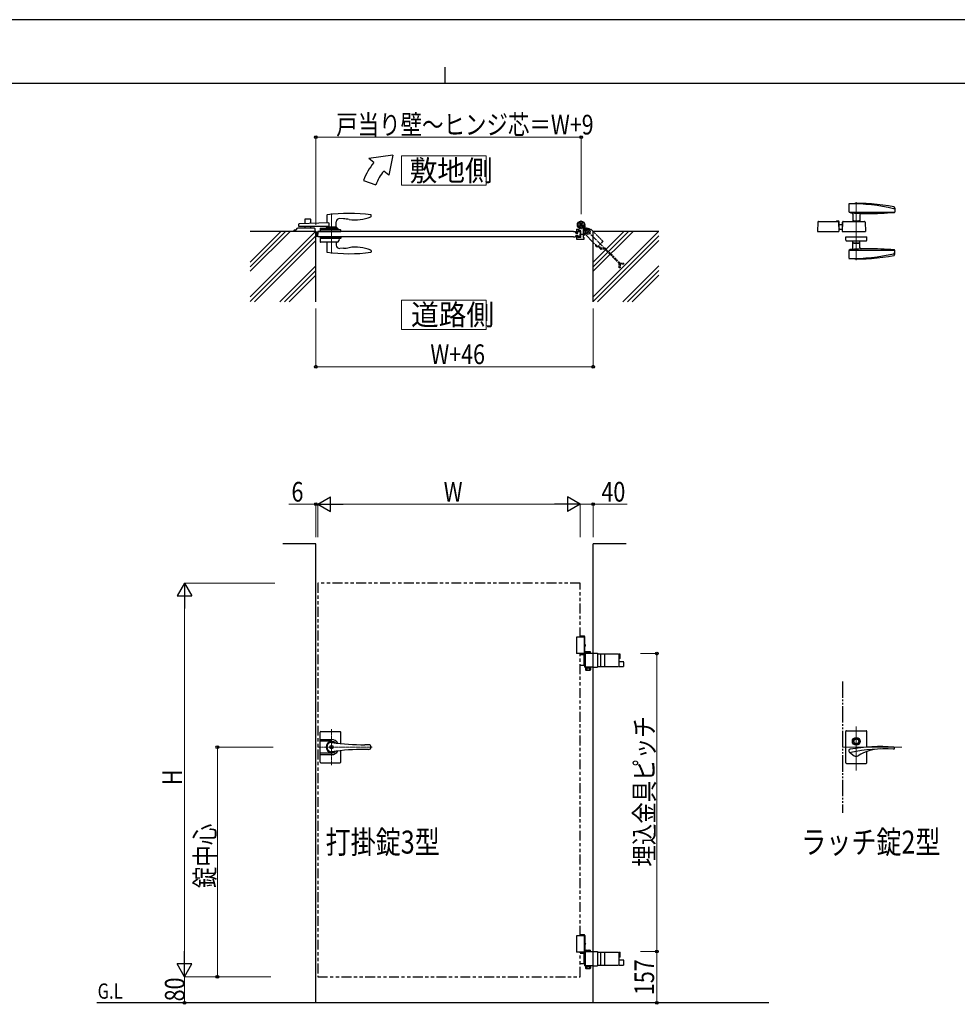
# Model space of a CAD drawing. Units: millimetres. Extents: x 0 to 8410, y 0 to 5940.
# Drawn here: x 2904 to 5762, y 2938 to 5940 of the extents above; entities that cross this region are included whole.
import ezdxf

# ---------------------------------------------------------------- set-up
doc = ezdxf.new("R2010")
doc.units = ezdxf.units.MM
for name, pattern in [('YCENTER_1', [13, 10, -1, 1, -1]), ('YDIVIDE_1', [15, 10, -1, 1, -1, 1, -1]), ('YDOT_1', [2, 1, -1]), ('YHIDDEN_1', [4, 3, -1]), ('想像線1', [14.5, 6, -1.5, 2, -1.5, 2, -1.5])]:
    doc.linetypes.add(name, pattern=pattern)
for name, color, linetype, lineweight in [('FRONT_V1', 7, 'Continuous', 30), ('USER1', 3, 'Continuous', 13), ('YKK_12', 2, 'Continuous', 13), ('YKK_13', 4, 'Continuous', 30), ('YKK_A1', 4, 'Continuous', 30), ('YKK_D', 6, 'Continuous', 13), ('YKK_ZWAK', 7, 'Continuous', 30)]:
    doc.layers.add(name, color=color, linetype=linetype, lineweight=lineweight)
doc.styles.add('text-b', font='extslim2.shx', dxfattribs={"width": 0.8, "bigfont": 'extfont2.shx'})

msp = doc.modelspace()

# ---------------------------------------------------------------- linework, layer by layer
at = {"layer": 'FRONT_V1', "linetype": 'YDIVIDE_1', "ltscale": 5}
msp.add_line((5412.5, 3922.3), (5412.5, 3522.3), dxfattribs=at)
at = {"layer": 'USER1', "linetype": 'Continuous'}
for points in [[(4068.2, 5524.6), (4068.2, 5435.3), (4325.8, 5435.3), (4325.8, 5524.6), (4068.2, 5524.6)], [(4068.2, 5085.1), (4068.2, 4995.9), (4325.8, 4995.9), (4325.8, 5085.1), (4068.2, 5085.1)]]:
    msp.add_lwpolyline(points, dxfattribs=at)
at = {"layer": 'YKK_12', "linetype": 'YCENTER_1'}
for p, q in [((5454.5, 5383.6), (5454.5, 5206.9)), ((3854.5, 5349.5), (3854.5, 5227.5)), ((3809.5, 5277.5), (3809.5, 5294.5)), ((5454.5, 3650.7), (5454.5, 3785.5)), ((5593.7, 3722.3), (5412.5, 3722.3))]:
    msp.add_line(p, q, dxfattribs=at)
at = {"layer": 'YKK_12', "linetype": 'YCENTER_1', "lineweight": 13, "ltscale": 0.5}
for p, q in [((3854.5, 3777.3), (3854.5, 3667.3)), ((3812.5, 3722.3), (3978.8, 3722.3))]:
    msp.add_line(p, q, dxfattribs=at)
at = {"layer": 'YKK_13', "linetype": 'Continuous'}
for p, q in [((5433.4, 5353), (5571.4, 5353)), ((5443.5, 5347.4), (5443.5, 5325)), ((5465.5, 5345.4), (5465.5, 5325)), ((5571.5, 5366.8), (5571.5, 5353.6)), ((5401.5, 5316), (5411.5, 5316)), ((5412.5, 5323.1), (5411.5, 5294.5)), ((5411.5, 5322.5), (5412.5, 5322.5)), ((5411.5, 5322.5), (5411.5, 5294.5)), ((5414.5, 5325), (5479.5, 5325)), ((5443.5, 5325.5), (5445.5, 5325.5)), ((5445.5, 5326), (5445.5, 5325)), ((5446.5, 5327), (5462.5, 5327)), ((5463.5, 5326), (5463.5, 5325)), ((5463.5, 5325.5), (5465.5, 5325.5)), ((5481.5, 5323.1), (5482.5, 5294.5)), ((5401.7, 5303.8), (5402.2, 5303.4)), ((5407.8, 5301), (5411.5, 5301)), ((5411.5, 5294.5), (5482.5, 5294.5)), ((5422.9, 5267.5), (5422.5, 5277.5)), ((5422.5, 5277.5), (5486.5, 5277.5)), ((5424.9, 5265.5), (5484.2, 5265.5)), ((5445, 5259.5), (5442.5, 5265.5)), ((5443.5, 5243.2), (5443.5, 5263.1)), ((5445, 5259.5), (5464, 5259.5)), ((5447, 5258.5), (5447, 5259.5)), ((5447, 5258.5), (5462, 5258.5)), ((5462, 5258.5), (5462, 5259.5)), ((5464, 5259.5), (5466.5, 5265.5)), ((5465.5, 5244.1), (5465.5, 5263.1)), ((5486.2, 5267.5), (5486.5, 5277.5)), ((5433.4, 5237.6), (5571.4, 5237.6)), ((5571.5, 5223.8), (5571.5, 5237))]:
    msp.add_line(p, q, dxfattribs=at)
at = {"layer": 'YKK_13'}
for p, q in [((5337.5, 5323.1), (5336.5, 5294.5)), ((5339.5, 5325), (5400, 5325)), ((5394.5, 5326.5), (5400, 5326.5)), ((5394.5, 5326.5), (5394.5, 5325)), ((5400, 5324.4), (5400, 5325)), ((5400.5, 5323.1), (5401.5, 5294.5)), ((5401.5, 5325), (5401.5, 5295.1)), ((5336.5, 5294.5), (5401.5, 5294.5)), ((5422.5, 3674.3), (5422.5, 3770.3)), ((5424.5, 3772.3), (5484.5, 3772.3)), ((5486.5, 3721.9), (5486.5, 3770.3)), ((5433.5, 3706.7), (5448, 3696)), ((5486.5, 3674.3), (5486.5, 3708.6)), ((5424.5, 3672.3), (5484.5, 3672.3))]:
    msp.add_line(p, q, dxfattribs=at)
at = {"layer": 'YKK_13', "linetype": 'YCENTER_1', "lineweight": 13, "ltscale": 0.5}
msp.add_line((3854.5, 3706.3), (3854.5, 3738.3), dxfattribs=at)
at = {"layer": 'YKK_13'}
for radius in [12, 9.5, 7.5]:
    msp.add_circle((5454.5, 3739.8), radius, dxfattribs=at)
at = {"layer": 'YKK_13', "linetype": 'Continuous'}
for centre, radius, start, end in [((5581.5, 5366), 150, 175.379, 183.6952), ((5433, 5378), 1, 90.0822, 175.379), ((5460.5, 4779.7), 600, 79.5741, 92.6338), ((5433.9, 4779), 600, 77.0964, 90.0822), ((5436.8, 5356.7), 5, 183.6952, 264.0632), ((5488, 5849), 500, 264.0632, 264.4779), ((5439.5, 5347.4), 4, 360, 84.4779), ((5488, 5849), 500, 264.872, 267.5813), ((5469.5, 5345.4), 4, 87.8964, 180), ((5488, 5849), 500, 267.8964, 270), ((5488, 6309), 960, 270, 274.9351), ((5568.5, 5366.8), 3, 257.0964, 79.5741), ((5570.5, 5353.6), 1, 274.9351, 360), ((5414.5, 5323), 2, 90, 178), ((5446.5, 5326), 1, 90, 180), ((5462.5, 5326), 1, 360, 90), ((5479.5, 5323), 2, 2, 90), ((5407.8, 5309), 8, 225, 270), ((5424.9, 5267.5), 2, 182, 270), ((5484.2, 5267.5), 2, 270, 358), ((5581.5, 5224.6), 150, 176.3048, 184.621), ((5436.8, 5233.9), 5, 95.9368, 176.3048), ((5433.9, 5811.5), 600, 269.9178, 282.9036), ((5488, 4741.6), 500, 95.5221, 95.9368), ((5439.5, 5243.2), 4, 275.5221, 360), ((5488, 4741.6), 500, 92.4187, 95.128), ((5469.5, 5245.2), 4, 180, 272.1036), ((5488, 4741.6), 500, 90, 92.1036), ((5488, 4281.6), 960, 85.0649, 90), ((5568.5, 5223.8), 3, 280.4259, 102.9036), ((5570.5, 5237), 1, 360, 85.0649), ((5433, 5212.5), 1, 184.621, 269.9178), ((5460.5, 5810.9), 600, 267.3662, 280.4259)]:
    msp.add_arc(centre, radius, start, end, dxfattribs=at)
at = {"layer": 'YKK_13'}
for centre, radius, start, end in [((5339.5, 5323), 2, 90, 178), ((5398.5, 5323), 2, 2, 90), ((5400, 5325), 1.5, 360, 90), ((5424.5, 3770.3), 2, 90, 180), ((5484.5, 3770.3), 2, 0, 90), ((5526, 3223.8), 500, 85.0876, 100.4098), ((5436.5, 3710.7), 5, 100.4098, 282.0051), ((5541.6, 3216.7), 500, 86.9275, 102.0051), ((5454.5, 3704.8), 11, 233.507, 303.0063), ((5531.3, 3586.6), 130, 91.5848, 123.0063), ((5568.5, 3719), 3, 266.9275, 85.0876), ((5424.5, 3674.3), 2, 180, 270), ((5484.5, 3674.3), 2, 270, 0)]:
    msp.add_arc(centre, radius, start, end, dxfattribs=at)
at = {"layer": 'YKK_A1'}
for p, q in [((4041.4, 5527), (3968.2, 5517)), ((4041.4, 5527), (4029.5, 5465.6)), ((3983.5, 5504.2), (3968.2, 5517)), ((4029.5, 5465.6), (4014.1, 5478.5)), ((3952.2, 5450), (3989.8, 5436.4)), ((4602, 5314.5), (4629, 5314.5)), ((4615.5, 5301), (4615.5, 5328)), ((3806.5, 5294.5), (3606.5, 5294.5)), ((3606.5, 5187), (3714, 5294.5)), ((3606.5, 5172.9), (3728.2, 5294.5)), ((3606.5, 5201.2), (3699.9, 5294.5)), ((3606.5, 5095.1), (3805.9, 5294.5)), ((3806.5, 5079.5), (3806.5, 5294.5)), ((3813, 5294.5), (3812.5, 5286)), ((3813, 5277.5), (3812.5, 5286)), ((4592.5, 5294.5), (4598.5, 5294.5)), ((4599.2, 5289), (4598.5, 5294.5)), ((4599.2, 5289), (4605.8, 5289)), ((4601, 5300), (4601, 5291.5)), ((4602, 5301), (4608.4, 5301)), ((4605, 5290.5), (4602, 5290.5)), ((4605.8, 5289), (4606.5, 5294.5)), ((4606, 5291.5), (4606, 5295.7)), ((4614.7, 5296), (4606.3, 5296)), ((4611.7, 5294.5), (4606.5, 5294.5)), ((4611.7, 5294.5), (4612.5, 5286)), ((4611.7, 5277.5), (4612.5, 5286)), ((4613.7, 5290), (4612.5, 5288.8)), ((4612.5, 5288.8), (4612.5, 5283.2)), ((4615, 5289.4), (4613, 5289.4)), ((4613.7, 5290), (4615, 5290)), ((4613.7, 5282), (4613.7, 5290)), ((4615, 5276.3), (4615, 5295.7)), ((4622, 5302.7), (4622, 5286.5)), ((4622, 5290), (4623.3, 5290)), ((4624, 5289.4), (4622, 5289.4)), ((4622, 5285.6), (4622, 5276.3)), ((4623.3, 5282), (4623.3, 5290)), ((4623.3, 5290), (4624.5, 5288.8)), ((4624.5, 5288.8), (4624.5, 5283.2)), ((4852.5, 5294.5), (4652.5, 5294.5)), ((4652.5, 5079.5), (4652.5, 5294.5)), ((4652.5, 5187), (4760, 5294.5)), ((4652.5, 5172.9), (4774.2, 5294.5)), ((4652.5, 5201.2), (4745.9, 5294.5)), ((4652.5, 5095.1), (4851.9, 5294.5)), ((3606.5, 5081), (3806.5, 5281)), ((3619.2, 5079.5), (3806.5, 5266.8)), ((4592.5, 5277.5), (4598.5, 5277.5)), ((4599.2, 5283), (4598.5, 5277.5)), ((4599.2, 5283), (4605.8, 5283)), ((4601, 5280.5), (4601, 5272)), ((4605, 5281.5), (4602, 5281.5)), ((4602, 5271), (4624, 5271)), ((4605.8, 5283), (4606.5, 5277.5)), ((4606, 5280.5), (4606, 5276.3)), ((4614.7, 5276), (4606.3, 5276)), ((4611.7, 5277.5), (4606.5, 5277.5)), ((4613.7, 5282), (4612.5, 5283.2)), ((4615, 5282.7), (4613, 5282.7)), ((4615, 5282), (4613.7, 5282)), ((4624, 5282.7), (4622, 5282.7)), ((4623.3, 5282), (4622, 5282)), ((4622.3, 5276), (4624.7, 5276)), ((4623.3, 5282), (4624.5, 5283.2)), ((4625, 5272), (4625, 5275.7)), ((4652.5, 5081), (4852.5, 5281)), ((4665.2, 5079.5), (4852.5, 5266.8)), ((3697, 5079.5), (3806.5, 5189.1)), ((3711.2, 5079.5), (3806.5, 5174.9)), ((4743, 5079.5), (4852.5, 5189.1)), ((4757.2, 5079.5), (4852.5, 5174.9)), ((3725.3, 5079.5), (3806.5, 5160.8)), ((4771.3, 5079.5), (4852.5, 5160.8)), ((3806.5, 4342.3), (3706.5, 4342.3)), ((3806.5, 2942.3), (3806.5, 4342.3)), ((4652.5, 2942.3), (4652.5, 4342.3)), ((4752.5, 4342.3), (4652.5, 4342.3)), ((4627, 4057.3), (4601, 4057.3)), ((4601, 4057.3), (4601, 4007.3)), ((4625.9, 4060.3), (4612.5, 4060.3)), ((4627, 4058.3), (4612.5, 4058.3)), ((4625, 4057.3), (4625, 4007.3)), ((4627, 4058.3), (4625.9, 4060.3)), ((4627, 4035.3), (4627, 4058.3)), ((4626.1, 4032.7), (4626.7, 4032.7)), ((4626.1, 4031.9), (4626.7, 4031.9)), ((4627, 4004.3), (4627, 4029.4)), ((4627.1, 4034.4), (4627.7, 4034.4)), ((4627.1, 4030.2), (4627.7, 4030.2)), ((4627, 4007.3), (4601, 4007.3)), ((4627, 4004.3), (4612.5, 4004.3)), ((4626.7, 3965.8), (4626.7, 4008.9)), ((4627, 4004.3), (4627, 4003.3)), ((4628.5, 3967.3), (4628.5, 4007.4)), ((4627, 3147.3), (4601, 3147.3)), ((4601, 3147.3), (4601, 3097.3)), ((4625.9, 3150.3), (4612.5, 3150.3)), ((4627, 3148.3), (4612.5, 3148.3)), ((4625, 3147.3), (4625, 3097.3)), ((4627, 3148.3), (4625.9, 3150.3)), ((4626.2, 3122.7), (4626.8, 3122.7)), ((4627, 3148.3), (4627, 3125.5)), ((4627.3, 3124.4), (4627.9, 3124.4)), ((4626.7, 3097.3), (4601, 3097.3)), ((4627, 3094.3), (4612.5, 3094.3)), ((4626.2, 3121.9), (4626.8, 3121.9)), ((4626.7, 3055.8), (4626.7, 3098.9)), ((4627, 3119.2), (4627, 3098.9)), ((4627, 3094.3), (4627, 3093.3)), ((4627.3, 3120.2), (4627.9, 3120.2)), ((4628.5, 3057.3), (4628.5, 3097.4)), ((5187.5, 2942.3), (3139, 2942.3))]:
    msp.add_line(p, q, dxfattribs=at)
at = {"layer": 'YKK_A1', "linetype": 'Continuous', "ltscale": 0.5}
for p, q in [((3840.5, 5344), (3840.1, 5320.7)), ((3975.5, 5343.4), (3975.5, 5344)), ((3754.5, 5309), (3754.5, 5316.8)), ((3846.7, 5321), (3755.5, 5317.8)), ((3773, 5331), (3773, 5318.4)), ((3790, 5332), (3774, 5332)), ((3791, 5319), (3791, 5331)), ((3846.7, 5321), (3846.7, 5309)), ((3868.8, 5307), (3868.9, 5323.7)), ((3890.8, 5333), (3879.4, 5333.6)), ((3975.4, 5340.8), (3975.5, 5343.4)), ((3741.2, 5294.5), (3741, 5298.5)), ((3780, 5294.5), (3741.2, 5294.5)), ((3742, 5299.5), (3746.5, 5299.5)), ((3746.5, 5299.5), (3751, 5304)), ((3802.9, 5304), (3751, 5304)), ((3846.7, 5309), (3754.5, 5309)), ((3773, 5309), (3773, 5304)), ((3803.9, 5294.5), (3780, 5294.5)), ((3791, 5304), (3791, 5309)), ((3803.9, 5303.1), (3804, 5298.5)), ((3804, 5298.5), (3803.9, 5294.5)), ((3819.7, 5303.1), (3819.5, 5298.5)), ((3819.5, 5298.5), (3819.7, 5294.6)), ((3881.5, 5299.5), (3819.6, 5299.5)), ((3819.7, 5294.5), (3882.4, 5294.6)), ((3820.7, 5304), (3872.5, 5304)), ((3838.6, 5306.5), (3838.6, 5304.5)), ((3870, 5307), (3839.1, 5307)), ((3840.2, 5307), (3840.2, 5309)), ((3870.5, 5304.5), (3870.5, 5306.5)), ((3877, 5299.5), (3872.5, 5304)), ((3882.4, 5294.6), (3882.5, 5298.5)), ((3819.7, 5277.5), (3819.5, 5273.5)), ((3819.5, 5273.5), (3819.9, 5262.5)), ((3881.5, 5272.5), (3819.6, 5272.5)), ((3819.7, 5277.5), (3882.4, 5277.5)), ((3872.1, 5261.5), (3820.9, 5261.5)), ((3840.3, 5261.5), (3839.8, 5232.8)), ((3868.8, 5261.5), (3868.9, 5252.3)), ((3877.2, 5266.4), (3872.5, 5261.7)), ((3877.5, 5272.5), (3877.3, 5266.7)), ((3882.4, 5277.5), (3882.5, 5273.5)), ((3882.5, 5273.5), (3882.5, 5273.5)), ((3839.8, 5232.8), (3839.8, 5232.2)), ((3890.8, 5243.1), (3879.5, 5242.5)), ((3975.4, 5235.3), (3975.5, 5232.7)), ((3975.5, 5232.7), (3975.5, 5232.1))]:
    msp.add_line(p, q, dxfattribs=at)
at = {"layer": 'YKK_A1', "linetype": 'YCENTER_1', "ltscale": 2}
for p, q in [((4608.9, 5307.9), (4622.1, 5321.2)), ((4622.1, 5307.9), (4608.9, 5321.2)), ((4626.9, 5303.1), (4622.3, 5307.8)), ((4630, 5286.6), (4643.5, 5300.1)), ((4630, 5300.1), (4692.6, 5237.5))]:
    msp.add_line(p, q, dxfattribs=at)
at = {"layer": 'YKK_A1', "linetype": 'Continuous'}
for p, q in [((4592.5, 5294.5), (3813, 5294.5)), ((3814.5, 5294.5), (3832, 5294.5)), ((4623.7, 5302.2), (4622.1, 5303.7)), ((4625.3, 5301.9), (4622.5, 5304.8)), ((4626.9, 5310.8), (4622.9, 5305.1)), ((4622.9, 5305.1), (4624.3, 5304.6)), ((4624.4, 5302.9), (4623.7, 5302.2)), ((4626.1, 5309.6), (4623.8, 5306.3)), ((4625.3, 5301.9), (4625.3, 5298.3)), ((4628.2, 5304.7), (4626.8, 5306.1)), ((4626.9, 5310.8), (4627.9, 5309.7)), ((4627.2, 5305.7), (4627.9, 5306.4)), ((4627.3, 5298.3), (4627.3, 5302.1)), ((4627.9, 5306.4), (4627.4, 5306.9)), ((4631.8, 5302.7), (4627.9, 5302.7)), ((4628.2, 5304.7), (4631.8, 5304.7)), ((4629.7, 5286.3), (4628.5, 5285.1)), ((4628.5, 5285.1), (4652.5, 5261.1)), ((4631.4, 5298.6), (4629.5, 5291.4)), ((4629.5, 5291.4), (4634.8, 5286.1)), ((4638.7, 5300.6), (4631.4, 5298.6)), ((4634.8, 5286.1), (4642, 5288)), ((4644, 5295.3), (4638.7, 5300.6)), ((4642, 5288), (4644, 5295.3)), ((4644.9, 5301.5), (4643.8, 5300.4)), ((4652.5, 5294), (4644.9, 5301.5)), ((4592.5, 5277.5), (3813, 5277.5)), ((4663.9, 5249.8), (4664.9, 5248.7)), ((4627, 4003.3), (4612.5, 4003.3)), ((4623.6, 4003.3), (4623.6, 3971.3)), ((4626.7, 4008.9), (4652.5, 4008.9)), ((4628.5, 4007.4), (4626.7, 4007.4)), ((4630.2, 4012.9), (4629.2, 4012.3)), ((4629.2, 4008.9), (4629.2, 4012.3)), ((4630.2, 4012.9), (4643.2, 4012.9)), ((4633, 4008.9), (4633, 4012.3)), ((4640.5, 4008.9), (4640.5, 4012.3)), ((4643.2, 4012.9), (4644.2, 4012.3)), ((4644.2, 4008.9), (4644.2, 4012.3)), ((4626.7, 3971.3), (4612.5, 3971.3)), ((4628.5, 3987.8), (4626.7, 3987.8)), ((4628.5, 3986.8), (4626.7, 3986.8)), ((4628.5, 3967.3), (4626.7, 3967.3)), ((4652.5, 3965.8), (4626.7, 3965.8)), ((4629, 3965.8), (4644.4, 3965.8)), ((4629, 3963.8), (4629, 3965.8)), ((4644.4, 3963.8), (4629, 3963.8)), ((4629.2, 3963.8), (4629.2, 3957.9)), ((4629.2, 3963.8), (4644.2, 3963.8)), ((4633, 3963.8), (4633, 3957.9)), ((4640.5, 3963.8), (4640.5, 3957.9)), ((4644.2, 3963.8), (4644.2, 3957.9)), ((4644.4, 3965.8), (4644.4, 3963.8)), ((4630.2, 3957.3), (4629.2, 3957.9)), ((4630.2, 3957.3), (4643.2, 3957.3)), ((4643.2, 3957.3), (4644.2, 3957.9)), ((4627, 3093.3), (4612.5, 3093.3)), ((4623.6, 3093.3), (4623.6, 3061.3)), ((4626.7, 3098.9), (4652.5, 3098.9)), ((4628.5, 3097.4), (4626.7, 3097.4)), ((4630.2, 3102.9), (4629.2, 3102.3)), ((4629.2, 3098.9), (4629.2, 3102.3)), ((4630.2, 3102.9), (4643.2, 3102.9)), ((4633, 3098.9), (4633, 3102.3)), ((4640.5, 3098.9), (4640.5, 3102.3)), ((4643.2, 3102.9), (4644.2, 3102.3)), ((4644.2, 3098.9), (4644.2, 3102.3)), ((4628.5, 3077.8), (4626.7, 3077.8)), ((4628.5, 3076.8), (4626.7, 3076.8)), ((4626.7, 3061.3), (4612.5, 3061.3)), ((4628.5, 3057.3), (4626.7, 3057.3)), ((4652.5, 3055.8), (4626.7, 3055.8)), ((4629, 3055.8), (4644.4, 3055.8)), ((4629, 3053.8), (4629, 3055.8)), ((4644.4, 3053.8), (4629, 3053.8)), ((4629.2, 3053.8), (4629.2, 3047.9)), ((4629.2, 3053.8), (4644.2, 3053.8)), ((4630.2, 3047.3), (4629.2, 3047.9)), ((4630.2, 3047.3), (4643.2, 3047.3)), ((4633, 3053.8), (4633, 3047.9)), ((4640.5, 3053.8), (4640.5, 3047.9)), ((4643.2, 3047.3), (4644.2, 3047.9)), ((4644.2, 3053.8), (4644.2, 3047.9)), ((4644.4, 3055.8), (4644.4, 3053.8))]:
    msp.add_line(p, q, dxfattribs=at)
at = {"layer": 'YKK_A1', "linetype": 'YCENTER_1'}
msp.add_line((4611.9, 5286), (4626.1, 5286), dxfattribs=at)
at = {"layer": 'YKK_A1', "linetype": 'YDOT_1'}
for p, q in [((4618.9, 5309.8), (4621.2, 5313)), ((4623.8, 5306.3), (4618.9, 5309.8)), ((4624.2, 5306.9), (4619.3, 5310.3)), ((4620.8, 5312.5), (4625.7, 5309.1)), ((4621.2, 5313), (4626.1, 5309.6)), ((4624.6, 5306.8), (4624.8, 5308.1)), ((4625.7, 5304.9), (4624.6, 5306.8)), ((4625.9, 5308.7), (4624.8, 5308.1)), ((4628.1, 5308.3), (4625.9, 5308.7)), ((4652.5, 4008.9), (4666, 4008.9)), ((4666, 3965.8), (4666, 4008.9)), ((4666, 4006.8), (4734.5, 4006.8)), ((4675.2, 3967.8), (4675.2, 4006.8)), ((4687.5, 3967.8), (4687.5, 4006.8)), ((4731.9, 3992.3), (4731.9, 4006.8)), ((4734.5, 3992.3), (4734.5, 4006.8)), ((4652.5, 3965.8), (4666, 3965.8)), ((4666, 3967.8), (4746.1, 3967.8)), ((4734.5, 3992.3), (4731.9, 3992.3)), ((4731.9, 3967.8), (4731.9, 3992.3)), ((4746.1, 3982.3), (4731.9, 3982.3)), ((4746.1, 3967.8), (4746.1, 3982.3)), ((4652.5, 3098.9), (4666, 3098.9)), ((4666, 3055.8), (4666, 3098.9)), ((4666, 3096.8), (4734.5, 3096.8)), ((4675.2, 3057.8), (4675.2, 3096.8)), ((4687.5, 3057.8), (4687.5, 3096.8)), ((4731.9, 3082.3), (4731.9, 3096.8)), ((4734.5, 3082.3), (4734.5, 3096.8)), ((4734.5, 3082.3), (4731.9, 3082.3)), ((4731.9, 3057.8), (4731.9, 3082.3)), ((4746.1, 3072.3), (4731.9, 3072.3)), ((4746.1, 3057.8), (4746.1, 3072.3)), ((4652.5, 3055.8), (4666, 3055.8)), ((4666, 3057.8), (4746.1, 3057.8))]:
    msp.add_line(p, q, dxfattribs=at)
at = {"layer": 'YKK_A1', "linetype": 'YCENTER_1', "ltscale": 0.5}
msp.add_line((4619, 5312.1), (4628.2, 5305.7), dxfattribs=at)
at = {"layer": 'YKK_A1', "linetype": 'YHIDDEN_1', "ltscale": 2}
for p, q in [((4682.4, 5264.1), (4652.5, 5294)), ((4652.5, 5261.1), (4666, 5247.7)), ((4660, 5253.7), (4659.7, 5253.2)), ((4661.1, 5252.6), (4660, 5253.7)), ((4666, 5247.7), (4682.4, 5264.1)), ((4659.6, 5251.1), (4661.4, 5251.8)), ((4661.1, 5252.6), (4663.9, 5249.8)), ((4661.4, 5251.8), (4662.7, 5251.4)), ((4662.4, 5248.3), (4663, 5250.1)), ((4663, 5250.1), (4662.7, 5251.4)), ((4664.9, 5248.7), (4664.5, 5248.4)), ((4674, 5241.9), (4667.1, 5248.8)), ((4675.7, 5243.9), (4669, 5250.6)), ((4686.7, 5240.7), (4676.8, 5240.7)), ((4686.9, 5243.3), (4677.1, 5243.3)), ((4731.3, 5196.9), (4688.1, 5240.2)), ((4733.4, 5198.6), (4689.7, 5242.2)), ((4731.9, 5183.2), (4731.9, 5195.5)), ((4734.2, 5197.4), (4746.1, 5197.4)), ((4734.5, 5195.7), (4734.5, 5183.2)), ((4746.1, 5194.8), (4734.5, 5194.8)), ((4746.1, 5194.8), (4746.1, 5197.4)), ((4734.5, 5183.2), (4731.9, 5183.2)), ((4632.6, 3963.8), (4632.6, 3965.8)), ((4640.8, 3963.8), (4640.8, 3965.8)), ((4632.6, 3053.8), (4632.6, 3055.8)), ((4640.8, 3053.8), (4640.8, 3055.8))]:
    msp.add_line(p, q, dxfattribs=at)
at = {"layer": 'YKK_A1', "linetype": '想像線1', "ltscale": 5}
for p, q in [((4612.5, 4222.3), (3812.5, 4222.3)), ((3812.5, 4222.3), (3812.5, 3022.3)), ((4612.5, 4057.3), (4612.5, 4222.3)), ((4612.5, 3147.3), (4612.5, 4007.3)), ((4612.5, 3022.3), (4612.5, 3097.3)), ((3812.5, 3022.3), (4612.5, 3022.3))]:
    msp.add_line(p, q, dxfattribs=at)
at = {"layer": 'YKK_A1', "linetype": 'Continuous', "lineweight": 30, "ltscale": 0.5}
for p, q in [((3819.5, 3676.8), (3819.5, 3767.8)), ((3821.5, 3769.8), (3880.5, 3769.8)), ((3882.5, 3733.2), (3882.5, 3767.8)), ((3819.5, 3745.3), (3854.5, 3745.3)), ((3854.5, 3740.1), (3819.5, 3740.1)), ((3967.6, 3729.3), (3956, 3729.3)), ((3819.5, 3704.5), (3854.5, 3704.5)), ((3819.5, 3699.3), (3854.5, 3699.3)), ((3882.5, 3676.8), (3882.5, 3711.5)), ((3967.6, 3715.3), (3956, 3715.3)), ((3821.5, 3674.8), (3880.5, 3674.8))]:
    msp.add_line(p, q, dxfattribs=at)
at = {"layer": 'YKK_A1'}
for radius in [11.5, 10.3]:
    msp.add_circle((4615.5, 5314.5), radius, dxfattribs=at)
at = {"layer": 'YKK_A1', "linetype": 'Continuous', "lineweight": 30, "ltscale": 0.5}
for radius in [5.25, 4.75]:
    msp.add_circle((3854.5, 3722.3), radius, dxfattribs=at)
at = {"layer": 'YKK_A1'}
for centre, radius, start, end in [((4121.4, 5388.5), 180, 140, 160), ((4121.4, 5388.5), 140, 140, 160), ((4602, 5300), 1, 90, 180), ((4602, 5291.5), 1, 180, 270), ((4605, 5291.5), 1, 270, 0), ((4606.3, 5295.7), 0.3, 90, 180), ((4608.4, 5303), 2, 270, 58.4137), ((4614.7, 5295.7), 0.3, 0, 90), ((4622, 5286), 0.3, 113.5782, 246.4218), ((4621.8, 5286.5), 0.2, 293.5782, 0), ((4621.8, 5285.6), 0.2, 0, 66.4218), ((4627, 5302.7), 5, 134.1844, 180), ((4636.7, 5293.3), 10, 45, 225), ((4602, 5280.5), 1, 90, 180), ((4602, 5272), 1, 180, 270), ((4605, 5280.5), 1, 0, 90), ((4606.3, 5276.3), 0.3, 180, 270), ((4614.7, 5276.3), 0.3, 270, 0), ((4622.3, 5276.3), 0.3, 180, 270), ((4624, 5272), 1, 270, 0), ((4624.7, 5275.7), 0.3, 0, 90)]:
    msp.add_arc(centre, radius, start, end, dxfattribs=at)
at = {"layer": 'YKK_A1', "linetype": 'Continuous', "ltscale": 0.5}
for centre, radius, start, end in [((3841.5, 5344), 1, 97.8178, 179), ((3908, 4859.5), 490, 82.1854, 97.8178), ((3974.5, 5344), 1, 1, 82.1854), ((3755.5, 5316.8), 1, 92, 180), ((3774, 5331), 1, 90, 180), ((3790, 5331), 1, 0, 90), ((3878.9, 5323.6), 10, 87, 179.5), ((3882.4, 5173.2), 160, 80.7181, 87), ((3927.6, 5449.5), 120, 260.7181, 292.8747), ((3973.4, 5340.8), 2, 292.8747, 358), ((3742, 5298.5), 1, 90, 178), ((3802.9, 5303), 1, 2, 90), ((3820.7, 5303), 1, 90, 178), ((3839.1, 5306.5), 0.5, 90, 180), ((3839.1, 5304.5), 0.5, 180, 270), ((3870, 5306.5), 0.5, 0, 90), ((3870, 5304.5), 0.5, 270, 0), ((3881.5, 5298.5), 1, 2, 90), ((3820.9, 5262.5), 1, 182, 270), ((3872.1, 5262), 0.5, 270, 315), ((3876.8, 5266.8), 0.5, 315, 358), ((3881.5, 5273.5), 1, 270, 358), ((3840.8, 5232.2), 1, 181, 262.0945), ((3908, 5716.5), 490, 262.0945, 277.8146), ((3878.9, 5252.5), 10, 181, 273), ((3882.4, 5402.9), 160, 273, 279.2819), ((3927.6, 5126.5), 120, 67.1253, 99.2819), ((3973.4, 5235.3), 2, 2, 67.1253), ((3974.5, 5232.1), 1, 277.8146, 359)]:
    msp.add_arc(centre, radius, start, end, dxfattribs=at)
at = {"layer": 'YKK_A1', "linetype": 'Continuous'}
for centre, radius, start, end in [((4624.7, 5305.8), 1.3, 250, 310.9647), ((4630.3, 5298.3), 5, 180, 225.41), ((4619.7, 5311.6), 9, 310.9647, 339.0353), ((4625.9, 5302.1), 1.4, 0, 45), ((4627.9, 5304.1), 1.4, 225, 270), ((4630.3, 5298.3), 3, 180, 200.5409), ((4626.9, 5308.9), 1.3, 339.0353, 40), ((4636.7, 5293.3), 6.5, 174.5435, 5.4565), ((4636.7, 5293.3), 6.5, 5.4565, 174.5435), ((4631.8, 5299.7), 5, 44.59, 90), ((4631.8, 5299.7), 3, 69.4591, 90), ((4631.1, 4009.6), 3.32, 55.6158, 124.3842), ((4636.7, 4000.5), 12.4, 72.412, 107.588), ((4642.4, 4009.6), 3.32, 55.6158, 124.3842), ((4631.1, 3960.6), 3.32, 235.6158, 304.3842), ((4636.7, 3969.7), 12.4, 252.412, 287.588), ((4642.4, 3960.6), 3.32, 235.6158, 304.3842), ((4631.1, 3099.6), 3.32, 55.6158, 124.3842), ((4636.7, 3090.5), 12.4, 72.412, 107.588), ((4642.4, 3099.6), 3.32, 55.6158, 124.3842), ((4631.1, 3050.6), 3.32, 235.6158, 304.3842), ((4636.7, 3059.7), 12.4, 252.412, 287.588), ((4642.4, 3050.6), 3.32, 235.6158, 304.3842)]:
    msp.add_arc(centre, radius, start, end, dxfattribs=at)
at = {"layer": 'YKK_A1', "linetype": 'YHIDDEN_1', "ltscale": 2}
for centre, radius, start, end in [((4661.7, 5252.1), 2.3, 150, 188.1159), ((4663.6, 5252.3), 4.2, 188.1159, 261.8841), ((4663.3, 5250.4), 2.3, 261.8841, 300), ((4676.8, 5244.7), 4, 225, 270), ((4677.1, 5245.3), 2, 225, 270), ((4686.7, 5238.7), 2, 45, 90), ((4686.9, 5239.3), 4, 45, 90), ((4729.9, 5195.5), 2, 0, 45), ((4730.5, 5195.7), 4, 0, 45)]:
    msp.add_arc(centre, radius, start, end, dxfattribs=at)
at = {"layer": 'YKK_A1', "linetype": 'Continuous', "lineweight": 30, "ltscale": 0.5}
for centre, radius, start, end in [((3821.5, 3767.8), 2, 90, 180), ((3880.5, 3767.8), 2, 0, 90), ((3854.5, 3722.3), 16.3, 53.1028, 306.8972), ((3854.5, 3722.3), 14.2, 81.8295, 278.1705), ((3854.5, 3722.3), 23, 30.8417, 90), ((3854.5, 3722.3), 17.8, 45.4856, 90), ((3956, 4429.3), 700, 261.8295, 270), ((3967.6, 3721.3), 8, 7.1808, 90), ((3854.5, 3722.3), 23, 270, 329.1583), ((3854.5, 3722.3), 17.8, 270, 314.5144), ((3956, 3015.3), 700, 90, 98.1705), ((3967.6, 3723.3), 8, 270, 352.8192), ((3821.5, 3676.8), 2, 180, 270), ((3880.5, 3676.8), 2, 270, 0)]:
    msp.add_arc(centre, radius, start, end, dxfattribs=at)
at = {"layer": 'YKK_A1', "extrusion": (0, 0, -1)}
for centre, major_axis, start_param, end_param in [((4625.7, 4032.3), (0, -3.5), 2.857754, 6.567024), ((4619.7, 4032.3), (0, 9), 1.524113, 1.61748), ((4620.9, 4032.3), (0, 9), 1.335292, 1.430335), ((4620.9, 4032.3), (0, 9), 1.711258, 1.806301), ((4621.5, 4032.3), (0, 9), 1.335292, 1.430335), ((4621.5, 4032.3), (0, 9), 1.711258, 1.806301), ((4625.9, 3122.3), (0, -3.5), 2.778341, 6.646437), ((4619.9, 3122.3), (0, 9), 1.524113, 1.61748), ((4621.1, 3122.3), (0, 9), 1.335292, 1.430335), ((4621.7, 3122.3), (0, 9), 1.335292, 1.430335), ((4621.1, 3122.3), (0, 9), 1.711258, 1.806301), ((4621.7, 3122.3), (0, 9), 1.711258, 1.806301)]:
    msp.add_ellipse(centre, major_axis=major_axis, ratio=0.707107, start_param=start_param, end_param=end_param, dxfattribs=at)
at = {"layer": 'YKK_A1'}
for points in [[(4626.7, 4032.7), (4626.8, 4032.8), (4626.9, 4032.8), (4627, 4032.9), (4627.1, 4033), (4627.1, 4033.1), (4627.2, 4033.3), (4627.2, 4033.4), (4627.2, 4033.6)], [(4627.2, 4031.1), (4627.2, 4031.2), (4627.2, 4031.4), (4627.1, 4031.5), (4627.1, 4031.7), (4627, 4031.8), (4626.9, 4031.8), (4626.8, 4031.9), (4626.7, 4031.9)], [(4627.8, 4033.6), (4627.8, 4033.4), (4627.9, 4033.3), (4627.9, 4033.1), (4628, 4033), (4628.1, 4032.9), (4628.2, 4032.8)], [(4628.2, 4031.8), (4628.1, 4031.8), (4628, 4031.7), (4627.9, 4031.5), (4627.9, 4031.4), (4627.8, 4031.2), (4627.8, 4031.1)], [(4626.8, 3122.7), (4627, 3122.8), (4627.1, 3122.8), (4627.2, 3122.9), (4627.2, 3123), (4627.3, 3123.1), (4627.4, 3123.3), (4627.4, 3123.4), (4627.4, 3123.6)], [(4628, 3123.6), (4628, 3123.4), (4628, 3123.3), (4628.1, 3123.1), (4628.2, 3123), (4628.3, 3122.9), (4628.3, 3122.8)], [(4627.4, 3121.1), (4627.4, 3121.2), (4627.4, 3121.4), (4627.3, 3121.5), (4627.2, 3121.7), (4627.2, 3121.8), (4627.1, 3121.8), (4627, 3121.9), (4626.8, 3121.9)], [(4628.3, 3121.8), (4628.3, 3121.8), (4628.2, 3121.7), (4628.1, 3121.5), (4628, 3121.4), (4628, 3121.2), (4628, 3121.1)]]:
    msp.add_spline(points, degree=3, dxfattribs=at)
at = {"layer": 'YKK_D'}
for p, q in [((3806.5, 5314.5), (3806.5, 5583)), ((3806.5, 5582), (4615.5, 5582)), ((4615.5, 5347.5), (4615.5, 5583)), ((3806.5, 5059.5), (3806.5, 4881)), ((4652.5, 5059.5), (4652.5, 4881)), ((3806.5, 4882), (4652.5, 4882)), ((3806.5, 4462.8), (3724.5, 4462.8)), ((3806.5, 4362.3), (3806.5, 4463.8)), ((3812.5, 4462.8), (3806.5, 4462.8)), ((3812.5, 4362.3), (3812.5, 4463.8)), ((3812.5, 4362.3), (3812.5, 4463.8)), ((3812.5, 4462.8), (3829.5, 4462.8)), ((3857.5, 4462.8), (4567.5, 4462.8)), ((4612.5, 4362.3), (4612.5, 4463.8)), ((4612.5, 4362.3), (4612.5, 4463.8)), ((4612.5, 4462.8), (4652.5, 4462.8)), ((4652.5, 4362.3), (4652.5, 4463.8)), ((4652.5, 4462.8), (4755.9, 4462.8)), ((3681.5, 4222.3), (3405.5, 4222.3)), ((3406.5, 4177.3), (3406.5, 3067.3)), ((4796.1, 4007.3), (4847.1, 4007.3)), ((4846.1, 4007.3), (4846.1, 3098.9)), ((3676.4, 3722.3), (3505.5, 3722.3)), ((3506.5, 3722.3), (3506.5, 3022.3)), ((4796.1, 3098.9), (4847.1, 3098.9)), ((4796.1, 3098.9), (4847.1, 3098.9)), ((4846.1, 3098.9), (4846.1, 2942.3)), ((3669, 3022.3), (3405.5, 3022.3)), ((3669, 3022.3), (3405.5, 3022.3)), ((3406.5, 3022.3), (3406.5, 2942.3)), ((3669, 3022.3), (3505.5, 3022.3)), ((3411.5, 2942.3), (3405.5, 2942.3)), ((4796.5, 2942.3), (4847.1, 2942.3))]:
    msp.add_line(p, q, dxfattribs=at)
at = {"layer": 'YKK_D', "lineweight": -2}
for p, q in [((3812.5, 4462.8), (3851.5, 4485.3)), ((3851.5, 4440.3), (3851.5, 4485.3)), ((4612.5, 4462.8), (4573.5, 4485.3)), ((4573.5, 4485.3), (4573.5, 4440.3)), ((3812.5, 4462.8), (3851.5, 4440.3)), ((3812.5, 4462.8), (3890.5, 4462.8)), ((4612.5, 4462.8), (4534.6, 4462.8)), ((4612.5, 4462.8), (4573.5, 4440.3)), ((3406.5, 4222.3), (3384, 4183.4)), ((3406.5, 4222.3), (3429, 4183.4)), ((3406.5, 4222.3), (3406.5, 4144.4)), ((3384, 4183.4), (3429, 4183.4)), ((3406.5, 3022.3), (3406.5, 3100.3)), ((3406.5, 3022.3), (3384, 3061.3)), ((3429, 3061.3), (3384, 3061.3)), ((3406.5, 3022.3), (3429, 3061.3))]:
    msp.add_line(p, q, dxfattribs=at)
at = {"layer": 'YKK_D', "linetype": 'ByBlock', "lineweight": -2}
for centre in [(3806.5, 5582), (4615.5, 5582), (3806.5, 4882), (4652.5, 4882), (3806.5, 4462.8), (4652.5, 4462.8), (4846.1, 4007.3), (3506.5, 3722.3), (4846.1, 3098.9), (4846.1, 3098.9), (3506.5, 3022.3), (3406.5, 2942.3), (4846.1, 2942.3)]:
    msp.add_circle(centre, 4.25, dxfattribs=at)
at = {"layer": 'YKK_ZWAK'}
for p, q in [((8410, 5940), (0, 5940)), ((4200, 5795), (4200, 5745)), ((8100, 5745), (300, 5745))]:
    msp.add_line(p, q, dxfattribs=at)

# ---------------------------------------------------------------- texts
at = {"layer": 'USER1', "style": 'text-b'}
for s, height, width, p in [('敷地側', 63.75, 0.970588, (4092.6, 5448.1)), ('道路側', 63.75, 0.970588, (4096.9, 5008.6)), ('打掛錠3型', 70, 0.8, (3836.5, 3397.6)), ('ラッチ錠2型', 70, 0.8, (5286.7, 3397.6)), ('G.L', 46.36, 0.8, (3141.3, 2955.2))]:
    msp.add_text(s, height=height, dxfattribs=dict(at, width=width)).set_placement(p)
at = {"layer": 'YKK_D', "style": 'text-b', "width": 0.8}
for s, p in [('戸当り壁～ヒンジ芯＝W+9', (3868.6, 5590)), ('W+46', (4155.9, 4890)), ('6', (3732.5, 4470.8)), ('W', (4196.5, 4470.8)), ('40', (4677.5, 4470.8))]:
    msp.add_text(s, height=60, dxfattribs=at).set_placement(p)
for s, p in [('埋込金具ピッチ', (4838.1, 3357.9)), ('H', (3398.5, 3606.3)), ('錠中心', (3498.5, 3292.3)), ('157', (4838.1, 2966.2)), ('80', (3406.5, 2947.1))]:
    msp.add_text(s, height=60, rotation=90, dxfattribs=at).set_placement(p)

doc.saveas('drawing.dxf')
